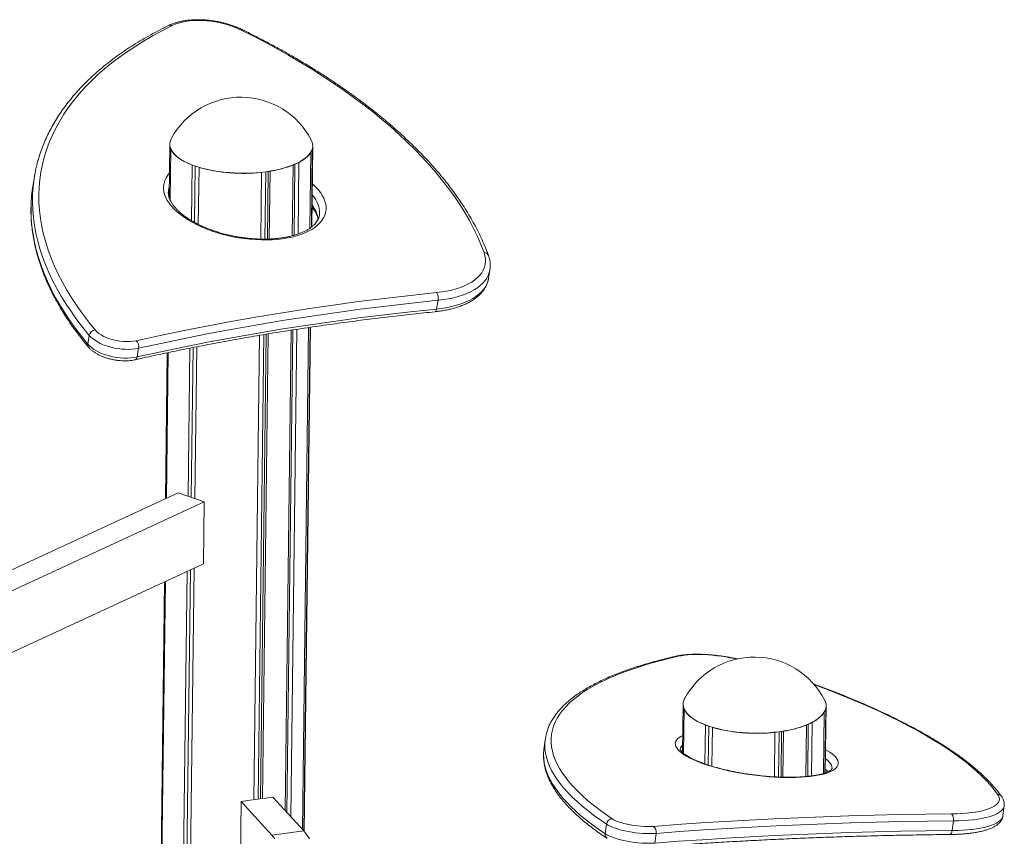
# Model space of a CAD drawing. Units: millimetres. Extents: x -8652 to 24807, y -7399 to 2909.
# Drawn here: x 12446 to 13321, y -4013 to -3287 of the extents above; entities that cross this region are included whole.
import ezdxf

# ---------------------------------------------------------------- set-up
doc = ezdxf.new("R2010")
doc.units = ezdxf.units.MM

msp = doc.modelspace()

# ---------------------------------------------------------------- linework, layer by layer
at = {"color": 7, "linetype": 'Continuous', "lineweight": 15}
for p, q in [((12579.44, -3397.87), (12578.86, -3445.29)), ((12578.89, -3445.4), (12579.47, -3398.65)), ((12579.45, -3397.78), (12579.44, -3397.87)), ((12579.44, -3397.87), (12579.47, -3398.65)), ((12579.62, -3447.26), (12580.18, -3401.81)), ((12705.2, -3471.64), (12706.05, -3402.06)), ((12705.55, -3471.38), (12706.44, -3399.43)), ((12706.44, -3399.43), (12706.44, -3399.34)), ((12703.85, -3472.63), (12704.68, -3405.16)), ((12598.62, -3465.8), (12599.22, -3416.41)), ((12601.47, -3467.43), (12602.08, -3417.45)), ((12604.74, -3469.14), (12605.36, -3418.5)), ((12688.22, -3479.26), (12688.99, -3416.41)), ((12689.86, -3478.83), (12690.63, -3415.72)), ((12693.34, -3477.73), (12694.12, -3414.04)), ((12459.16, -3426.37), (12457.86, -3434.11)), ((12660.24, -3482.18), (12660.96, -3422.91)), ((12663.9, -3482.2), (12664.63, -3422.47)), ((12666.17, -3482.18), (12666.9, -3422.15)), ((12667.74, -3482.11), (12668.47, -3421.9)), ((12712.38, -3461.24), (12712.4, -3461.13)), ((12862.63, -3517.29), (12863.93, -3509.56)), ((12817.82, -3536.59), (12816.52, -3544.32)), ((12697.3, -4006.9), (12702.77, -3560.8)), ((12698.62, -4008.36), (12704.11, -3560.6)), ((12698.96, -4008.77), (12704.46, -3560.55)), ((12507.82, -3567.75), (12506.52, -3575.48)), ((12654.12, -3980.4), (12659.19, -3567.72)), ((12657.79, -3979.87), (12662.85, -3567.1)), ((12660.07, -3979.57), (12665.13, -3566.73)), ((12661.64, -3979.39), (12666.7, -3566.46)), ((12681.95, -3990.17), (12687.19, -3563.17)), ((12683.56, -3991.93), (12688.83, -3562.91)), ((12686.99, -3995.66), (12692.3, -3562.37)), ((12598.48, -3711.61), (12600.11, -3578.54)), ((12601.75, -3712.73), (12603.41, -3577.89)), ((12551.73, -3579.17), (12550.43, -3586.9)), ((12577.17, -3583.2), (12575.58, -3712.92)), ((12575.61, -3712.91), (12577.2, -3583.19)), ((12576.36, -3712.56), (12577.95, -3583.03)), ((12595.61, -3710.64), (12597.23, -3579.1)), ((12586.93, -3707.68), (11852.12, -4047.51)), ((12609.95, -3715.52), (12586.93, -3707.68)), ((12609.95, -3715.52), (11851.9, -4066.1)), ((12609.27, -3770.63), (12609.95, -3715.52)), ((11851.22, -4121.21), (12609.27, -3770.63)), ((12585.32, -4550.19), (12594.8, -3777.32)), ((12588.19, -4550.42), (12597.69, -3775.99)), ((12591.47, -4550.68), (12600.99, -3774.46)), ((12574.68, -3786.63), (12565.33, -4548.6)), ((12565.36, -4548.6), (12574.71, -3786.61)), ((12566.11, -4548.66), (12575.46, -3786.27)), ((13035.67, -3895.4), (13035.14, -3938.33)), ((13035.17, -3938.36), (13035.69, -3896.18)), ((13035.67, -3895.31), (13035.67, -3895.4)), ((13035.67, -3895.4), (13035.69, -3896.18)), ((13035.92, -3939.01), (13036.4, -3899.34)), ((13161.58, -3956.52), (13162.28, -3899.58)), ((13161.93, -3956.39), (13162.66, -3896.96)), ((13162.66, -3896.96), (13162.66, -3896.87)), ((13160.24, -3956.96), (13160.9, -3902.69)), ((13055.02, -3948.56), (13055.45, -3913.94)), ((13057.88, -3949.53), (13058.31, -3914.97)), ((13061.16, -3950.56), (13061.59, -3916.03)), ((13120.36, -3960.19), (13120.85, -3920)), ((13122.63, -3960.27), (13123.13, -3919.68)), ((13124.2, -3960.33), (13124.7, -3919.43)), ((13144.65, -3959.75), (13145.22, -3913.94)), ((13146.29, -3959.58), (13146.86, -3913.25)), ((13149.76, -3959.16), (13150.35, -3911.57)), ((12913, -3927.02), (12911.89, -3935.62)), ((13116.7, -3960), (13117.19, -3920.44)), ((13161.94, -3956.07), (13162.23, -3956.28)), ((12642.73, -3981.9), (12653.02, -3980.52)), ((12654.12, -3980.37), (12661.61, -3979.36)), ((12662.68, -3979.22), (12670.9, -3978.11)), ((12698.39, -4008.1), (12670.9, -3978.11)), ((12642.73, -3981.9), (12642.05, -4037.01)), ((12670.22, -4011.88), (12642.73, -3981.9)), ((13319.85, -3994.41), (13320.95, -3985.81)), ((12967.42, -4002.03), (12966.31, -4010.63)), ((13275.77, -3999.09), (13274.67, -4007.7)), ((12670.22, -4011.88), (12698.39, -4008.1)), ((13011.66, -4010.24), (13010.56, -4018.84))]:
    msp.add_line(p, q, dxfattribs=at)
at = {"color": 7, "linetype": 'Continuous', "lineweight": 15, "flags": 128}
for points in [[(12642.16, -3296.22), (12638.85, -3294.71), (12635.36, -3293.33), (12631.72, -3292.09), (12627.95, -3290.99), (12624.09, -3290.06), (12620.17, -3289.29), (12616.21, -3288.7), (12612.26, -3288.28), (12608.33, -3288.04), (12604.46, -3287.98), (12600.69, -3288.1), (12597.03, -3288.41), (12593.53, -3288.89), (12590.21, -3289.55), (12587.09, -3290.38), (12584.2, -3291.37), (12581.56, -3292.52)], [(12581.56, -3292.52), (12573.01, -3296.84), (12564.73, -3301.3), (12556.75, -3305.91), (12549.07, -3310.66), (12541.68, -3315.54), (12534.6, -3320.56), (12527.83, -3325.71), (12521.38, -3330.98), (12515.25, -3336.38), (12509.44, -3341.89), (12503.95, -3347.52), (12498.8, -3353.27), (12493.99, -3359.12), (12489.51, -3365.07), (12485.37, -3371.13), (12481.58, -3377.28), (12478.14, -3383.52), (12475.04, -3389.85), (12472.29, -3396.26), (12469.9, -3402.75), (12467.87, -3409.31), (12466.18, -3415.94), (12464.86, -3422.64), (12463.9, -3429.4), (12463.29, -3436.21), (12463.04, -3443.08), (12463.15, -3449.99), (12463.62, -3456.94), (12464.45, -3463.93), (12465.64, -3470.95), (12467.19, -3478), (12469.09, -3485.07), (12471.35, -3492.16), (12473.96, -3499.27), (12476.93, -3506.38), (12480.24, -3513.49), (12483.9, -3520.6), (12487.91, -3527.71), (12492.26, -3534.8), (12496.95, -3541.88), (12501.97, -3548.94), (12507.33, -3555.97), (12513.02, -3562.97)], [(12858.65, -3494.26), (12855.9, -3487.15), (12852.81, -3480.03), (12849.38, -3472.91), (12845.62, -3465.79), (12841.52, -3458.68), (12837.1, -3451.58), (12832.34, -3444.5), (12827.27, -3437.44), (12821.87, -3430.4), (12816.15, -3423.4), (12810.13, -3416.43), (12803.79, -3409.5), (12797.14, -3402.61), (12790.2, -3395.77), (12782.95, -3388.98), (12775.41, -3382.25), (12767.59, -3375.57), (12759.48, -3368.97), (12751.1, -3362.43), (12742.44, -3355.96), (12733.51, -3349.58), (12724.33, -3343.27), (12714.89, -3337.05), (12705.19, -3330.92), (12695.26, -3324.88), (12685.09, -3318.94), (12674.69, -3313.1), (12664.06, -3307.36), (12653.21, -3301.73), (12642.16, -3296.22)], [(12580.87, -3392.63), (12580.39, -3393.6), (12579.75, -3395.45), (12579.46, -3397.32), (12579.53, -3399.2), (12579.95, -3401.08), (12580.73, -3402.94), (12581.85, -3404.77), (12583.31, -3406.57), (12585.11, -3408.33), (12587.23, -3410.03), (12589.66, -3411.67), (12592.39, -3413.23), (12595.41, -3414.71), (12598.69, -3416.1), (12602.21, -3417.4), (12605.97, -3418.59), (12609.93, -3419.66), (12614.07, -3420.62), (12618.38, -3421.46), (12622.82, -3422.16), (12627.38, -3422.74), (12632.03, -3423.18), (12636.73, -3423.48), (12641.47, -3423.64), (12646.22, -3423.66), (12650.95, -3423.55), (12655.63, -3423.29), (12660.25, -3422.89), (12664.76, -3422.36), (12669.16, -3421.7), (12673.41, -3420.9), (12677.48, -3419.98), (12681.37, -3418.94), (12685.04, -3417.79), (12688.47, -3416.53), (12691.65, -3415.17), (12694.56, -3413.71), (12697.18, -3412.17), (12699.5, -3410.56), (12701.49, -3408.88), (12703.17, -3407.14), (12704.5, -3405.35), (12705.49, -3403.52), (12706.13, -3401.67), (12706.42, -3399.8), (12706.35, -3397.92), (12705.93, -3396.05), (12705.16, -3394.19), (12705.14, -3394.15)], [(12579.44, -3397.87), (12579.53, -3399.29), (12579.95, -3401.17), (12580.73, -3403.03), (12581.85, -3404.86), (12583.31, -3406.66), (12585.11, -3408.42), (12587.23, -3410.12), (12589.66, -3411.76), (12592.39, -3413.32), (12595.41, -3414.8), (12598.68, -3416.2), (12602.21, -3417.49), (12605.97, -3418.68), (12609.93, -3419.75), (12614.07, -3420.71), (12618.38, -3421.55), (12622.82, -3422.25), (12627.38, -3422.83), (12632.02, -3423.27), (12636.73, -3423.57), (12641.47, -3423.73), (12646.22, -3423.76), (12650.95, -3423.64), (12655.63, -3423.38), (12660.24, -3422.98), (12664.76, -3422.45), (12669.16, -3421.79), (12673.41, -3420.99), (12677.48, -3420.07), (12681.37, -3419.03), (12685.04, -3417.88), (12688.47, -3416.62), (12691.65, -3415.26), (12694.56, -3413.8), (12697.18, -3412.27), (12699.49, -3410.65), (12701.49, -3408.97), (12703.17, -3407.23), (12704.5, -3405.44), (12705.49, -3403.62), (12706.13, -3401.76), (12706.42, -3399.89), (12706.44, -3399.43)], [(12580.18, -3401.81), (12581.18, -3403.85), (12582.61, -3405.85), (12584.44, -3407.81), (12586.67, -3409.7), (12589.28, -3411.52), (12592.26, -3413.25), (12595.58, -3414.88), (12599.22, -3416.41)], [(12706.05, -3402.06), (12706.4, -3400.14), (12706.44, -3399.43)], [(12457.86, -3434.11), (12457.42, -3436.93), (12456.64, -3443.5)], [(12816.49, -3529.77), (12821.15, -3529.2), (12825.63, -3528.44), (12829.92, -3527.51), (12833.99, -3526.4), (12837.82, -3525.12), (12841.4, -3523.68), (12844.71, -3522.08), (12847.72, -3520.33), (12850.43, -3518.45), (12852.82, -3516.44), (12854.88, -3514.3), (12856.6, -3512.06), (12857.98, -3509.71), (12859, -3507.29), (12859.66, -3504.78), (12859.95, -3502.21), (12859.88, -3499.6), (12859.45, -3496.94), (12858.65, -3494.26)], [(12549.61, -3572.48), (12570.73, -3567.85), (12592.07, -3563.41), (12613.62, -3559.16), (12635.39, -3555.11), (12657.36, -3551.25), (12679.53, -3547.59), (12701.9, -3544.12), (12724.46, -3540.86), (12747.2, -3537.79), (12770.13, -3534.92), (12793.22, -3532.24), (12816.49, -3529.77)], [(12817.82, -3536.59), (12794.62, -3539.05), (12771.59, -3541.71), (12748.73, -3544.58), (12726.06, -3547.64), (12703.57, -3550.9), (12681.26, -3554.35), (12659.16, -3558), (12637.25, -3561.85), (12615.55, -3565.89), (12594.06, -3570.12), (12572.78, -3574.55), (12551.73, -3579.17)], [(12550.43, -3586.9), (12571.49, -3582.28), (12592.76, -3577.85), (12614.25, -3573.62), (12635.95, -3569.58), (12657.86, -3565.73), (12679.96, -3562.08), (12702.27, -3558.63), (12724.76, -3555.37), (12747.44, -3552.31), (12770.29, -3549.45), (12793.32, -3546.78), (12816.52, -3544.32)], [(12551.73, -3579.17), (12548.99, -3579.68), (12546.07, -3580.01), (12543.03, -3580.16), (12539.88, -3580.13), (12536.67, -3579.92), (12533.44, -3579.54), (12530.22, -3578.97), (12527.06, -3578.24), (12523.98, -3577.35), (12521.04, -3576.31), (12518.25, -3575.14), (12515.66, -3573.84), (12513.3, -3572.43), (12511.18, -3570.94), (12509.35, -3569.37), (12507.82, -3567.75)], [(12513.02, -3562.97), (12514.5, -3564.51), (12516.3, -3565.99), (12518.4, -3567.38), (12520.76, -3568.67), (12523.35, -3569.83), (12526.13, -3570.85), (12529.05, -3571.71), (12532.07, -3572.39), (12535.14, -3572.89), (12538.21, -3573.2), (12541.24, -3573.32), (12544.18, -3573.23), (12546.99, -3572.95), (12549.61, -3572.48)], [(12506.52, -3575.48), (12508.05, -3577.1), (12509.89, -3578.67), (12512, -3580.17), (12514.36, -3581.57), (12516.95, -3582.87), (12519.74, -3584.04), (12522.68, -3585.08), (12525.76, -3585.97), (12528.92, -3586.7), (12532.14, -3587.27), (12535.37, -3587.66), (12538.58, -3587.87), (12541.73, -3587.89), (12544.78, -3587.74), (12547.69, -3587.41), (12550.43, -3586.9)], [(13031.24, -3852.86), (13022.86, -3854.82), (13014.76, -3856.88), (13006.96, -3859.03), (12999.45, -3861.27), (12992.25, -3863.6), (12985.37, -3866.01), (12978.79, -3868.51), (12972.54, -3871.09), (12966.61, -3873.76), (12961.01, -3876.5), (12955.73, -3879.32), (12950.8, -3882.22), (12946.2, -3885.19), (12941.94, -3888.24), (12938.03, -3891.35), (12934.46, -3894.53), (12931.25, -3897.78), (12928.38, -3901.08), (12925.87, -3904.46), (12923.71, -3907.88), (12921.91, -3911.37), (12920.47, -3914.91), (12919.39, -3918.5), (12918.67, -3922.14), (12918.31, -3925.83), (12918.31, -3929.56), (12918.66, -3933.33), (12919.38, -3937.14), (12920.46, -3940.99), (12921.9, -3944.87), (12923.7, -3948.79), (12925.85, -3952.73), (12928.36, -3956.7), (12931.22, -3960.69), (12934.43, -3964.7), (12937.99, -3968.72), (12941.9, -3972.77), (12946.16, -3976.82), (12950.75, -3980.89), (12955.69, -3984.96), (12960.95, -3989.03), (12966.55, -3993.11), (12972.48, -3997.18)], [(13037.1, -3890.16), (13036.62, -3891.13), (13035.97, -3892.98), (13035.69, -3894.85), (13035.76, -3896.73), (13036.18, -3898.6), (13036.95, -3900.46), (13038.07, -3902.3), (13039.54, -3904.1), (13041.34, -3905.86), (13043.46, -3907.56), (13045.89, -3909.2), (13048.62, -3910.76), (13051.63, -3912.24), (13054.91, -3913.63), (13058.44, -3914.93), (13062.19, -3916.11), (13066.15, -3917.19), (13070.3, -3918.15), (13074.61, -3918.98), (13079.05, -3919.69), (13083.61, -3920.27), (13088.25, -3920.71), (13092.96, -3921.01), (13097.7, -3921.17), (13102.44, -3921.19), (13107.17, -3921.07), (13111.86, -3920.82), (13116.47, -3920.42), (13120.99, -3919.89), (13125.38, -3919.22), (13129.63, -3918.43), (13133.71, -3917.51), (13137.59, -3916.47), (13141.26, -3915.32), (13144.7, -3914.06), (13147.88, -3912.7), (13150.79, -3911.24), (13153.41, -3909.7), (13155.72, -3908.09), (13157.72, -3906.41), (13159.39, -3904.67), (13160.73, -3902.88), (13161.72, -3901.05), (13162.36, -3899.2), (13162.65, -3897.33), (13162.58, -3895.45), (13162.16, -3893.58), (13161.38, -3891.72), (13161.36, -3891.68)], [(13035.67, -3895.4), (13035.75, -3896.82), (13036.18, -3898.7), (13036.95, -3900.56), (13038.07, -3902.39), (13039.54, -3904.19), (13041.33, -3905.95), (13043.46, -3907.65), (13045.89, -3909.29), (13048.62, -3910.85), (13051.63, -3912.33), (13054.91, -3913.72), (13058.44, -3915.02), (13062.19, -3916.21), (13066.15, -3917.28), (13070.3, -3918.24), (13074.6, -3919.08), (13079.05, -3919.78), (13083.61, -3920.36), (13088.25, -3920.8), (13092.95, -3921.1), (13097.69, -3921.26), (13102.44, -3921.28), (13107.17, -3921.17), (13111.86, -3920.91), (13116.47, -3920.51), (13120.99, -3919.98), (13125.38, -3919.32), (13129.63, -3918.52), (13133.71, -3917.6), (13137.59, -3916.56), (13141.26, -3915.41), (13144.7, -3914.15), (13147.88, -3912.79), (13150.79, -3911.33), (13153.4, -3909.8), (13155.72, -3908.18), (13157.72, -3906.5), (13159.39, -3904.76), (13160.73, -3902.97), (13161.72, -3901.15), (13162.36, -3899.29), (13162.64, -3897.42), (13162.66, -3896.96)], [(13036.4, -3899.34), (13037.41, -3901.38), (13038.83, -3903.38), (13040.66, -3905.34), (13042.9, -3907.23), (13045.51, -3909.05), (13048.49, -3910.78), (13051.81, -3912.41), (13055.45, -3913.94)], [(13162.28, -3899.58), (13162.63, -3897.67), (13162.66, -3896.96)], [(12912.75, -3929.71), (12912.9, -3927.88), (12913.45, -3924.29)], [(12911.89, -3935.62), (12911.79, -3936.48), (12911.65, -3938.32)], [(13274.25, -3992.85), (13278.88, -3992.74), (13283.33, -3992.53), (13287.57, -3992.22), (13291.6, -3991.8), (13295.38, -3991.28), (13298.9, -3990.65), (13302.14, -3989.93), (13305.08, -3989.12), (13307.72, -3988.21), (13310.04, -3987.22), (13312.02, -3986.15), (13313.66, -3985.01), (13314.95, -3983.79), (13315.88, -3982.51), (13316.45, -3981.18), (13316.65, -3979.79), (13316.49, -3978.36), (13315.96, -3976.89), (13315.07, -3975.4)], [(12972.48, -3997.18), (12974.01, -3998.09), (12975.87, -3998.98), (12978.01, -3999.83), (12980.42, -4000.64), (12983.04, -4001.39), (12985.85, -4002.07), (12988.8, -4002.67), (12991.84, -4003.19), (12994.92, -4003.6), (12998, -4003.91), (13001.03, -4004.11), (13003.96, -4004.19), (13006.75, -4004.17), (13009.35, -4004.03)], [(13009.35, -4004.03), (13030.27, -4002.46), (13051.41, -4001.01), (13072.77, -3999.67), (13094.36, -3998.45), (13116.15, -3997.34), (13138.16, -3996.35), (13160.36, -3995.47), (13182.77, -3994.72), (13205.36, -3994.07), (13228.14, -3993.55), (13251.11, -3993.14), (13274.25, -3992.85)], [(13011.66, -4010.24), (13008.94, -4010.39), (13006.04, -4010.44), (13003.01, -4010.39), (12999.86, -4010.23), (12996.65, -4009.97), (12993.41, -4009.61), (12990.18, -4009.16), (12987, -4008.62), (12983.9, -4007.99), (12980.92, -4007.29), (12978.09, -4006.52), (12975.46, -4005.7), (12973.05, -4004.83), (12970.89, -4003.92), (12969, -4002.98), (12967.42, -4002.03)], [(13275.77, -3999.09), (13252.7, -3999.38), (13229.8, -3999.79), (13207.09, -4000.31), (13184.56, -4000.96), (13162.22, -4001.71), (13140.08, -4002.58), (13118.15, -4003.57), (13096.41, -4004.68), (13074.9, -4005.9), (13053.59, -4007.23), (13032.51, -4008.68), (13011.66, -4010.24)], [(12672.86, -4015.15), (12670.22, -4011.88)], [(12703.65, -4014.95), (12701.03, -4011.36), (12698.39, -4008.1)], [(12966.31, -4010.63), (12967.9, -4011.58), (12969.79, -4012.52), (12971.95, -4013.43), (12974.36, -4014.3), (12976.99, -4015.13), (12979.81, -4015.9), (12982.79, -4016.6), (12985.89, -4017.22), (12989.08, -4017.76), (12992.31, -4018.22), (12995.55, -4018.57), (12998.76, -4018.84), (13001.9, -4018.99), (13004.94, -4019.05), (13007.84, -4019), (13010.56, -4018.84)], [(13010.56, -4018.84), (13031.41, -4017.28), (13052.49, -4015.83), (13073.79, -4014.5), (13095.31, -4013.28), (13117.04, -4012.18), (13138.98, -4011.19), (13161.12, -4010.32), (13183.46, -4009.56), (13205.99, -4008.92), (13228.7, -4008.4), (13251.6, -4007.99), (13274.67, -4007.7)]]:
    msp.add_lwpolyline(points, dxfattribs=at)
at = {"color": 8, "linetype": 'Continuous', "lineweight": 15, "flags": 128}
for points in [[(12599.24, -3467.22), (12595.51, -3465.05), (12592.04, -3462.78), (12588.82, -3460.42), (12585.89, -3457.99), (12583.25, -3455.5), (12580.91, -3452.97), (12578.89, -3450.4), (12577.2, -3447.8), (12575.85, -3445.19), (12574.83, -3442.59), (12574.17, -3440), (12573.85, -3437.44), (12573.88, -3434.91), (12574.27, -3432.44), (12575.01, -3430.03), (12576.09, -3427.7), (12577.52, -3425.45), (12579.13, -3423.47)], [(12507.82, -3567.75), (12502.21, -3560.85), (12496.91, -3553.91), (12491.93, -3546.95), (12487.28, -3539.97), (12482.96, -3532.97), (12478.96, -3525.97), (12475.3, -3518.95), (12471.97, -3511.93), (12468.98, -3504.92), (12466.33, -3497.91), (12464.02, -3490.91), (12462.05, -3483.93), (12460.42, -3476.97), (12459.14, -3470.03), (12458.21, -3463.13), (12457.62, -3456.26), (12457.37, -3449.42), (12457.48, -3442.63), (12457.93, -3435.89), (12457.94, -3435.76)], [(12578.98, -3435.87), (12578.76, -3436.54), (12578.29, -3438.53)], [(12706.02, -3432.97), (12706.23, -3433.15), (12708.87, -3435.63), (12711.2, -3438.17), (12713.22, -3440.74), (12714.91, -3443.34), (12716.27, -3445.94), (12717.28, -3448.55), (12717.95, -3451.14), (12718.27, -3453.7), (12718.23, -3456.23), (12717.84, -3458.7), (12717.11, -3461.11), (12716.02, -3463.44), (12714.6, -3465.68), (12712.84, -3467.83), (12710.76, -3469.87), (12708.36, -3471.79), (12705.66, -3473.58), (12702.66, -3475.24), (12699.4, -3476.75), (12695.87, -3478.11), (12692.1, -3479.31), (12688.1, -3480.35), (12683.9, -3481.21), (12679.52, -3481.91), (12674.97, -3482.42), (12670.28, -3482.76), (12665.48, -3482.92), (12660.58, -3482.89), (12655.61, -3482.68), (12650.59, -3482.29), (12645.55, -3481.72), (12640.51, -3480.98), (12635.5, -3480.06), (12630.54, -3478.98), (12625.66, -3477.73), (12620.87, -3476.33), (12616.21, -3474.78), (12611.7, -3473.08), (12607.35, -3471.25), (12603.19, -3469.29), (12599.24, -3467.22)], [(12456.64, -3443.5), (12456.63, -3443.62), (12456.18, -3450.36), (12456.07, -3457.16), (12456.32, -3463.99), (12456.91, -3470.86), (12457.84, -3477.77), (12459.12, -3484.7), (12460.75, -3491.66), (12462.72, -3498.64), (12465.03, -3505.64), (12467.68, -3512.65), (12470.67, -3519.67), (12474, -3526.68), (12477.66, -3533.7), (12481.66, -3540.71), (12485.98, -3547.7), (12490.63, -3554.68), (12495.61, -3561.64), (12500.91, -3568.58), (12506.52, -3575.48)], [(12578.09, -3442.53), (12578.34, -3441.99), (12578.92, -3440.85)], [(12712.4, -3461.13), (12712.58, -3459.63), (12712.58, -3457.2), (12712.24, -3454.72), (12711.54, -3452.22), (12710.5, -3449.71), (12709.12, -3447.2), (12707.41, -3444.7), (12705.9, -3442.83)], [(12816.52, -3544.32), (12821.24, -3543.74), (12825.8, -3542.99), (12830.17, -3542.06), (12834.34, -3540.97), (12838.28, -3539.71), (12841.98, -3538.3), (12845.42, -3536.73), (12848.58, -3535.01), (12851.46, -3533.16), (12854.04, -3531.18), (12856.31, -3529.08), (12858.25, -3526.87), (12859.86, -3524.56), (12861.14, -3522.15), (12862.07, -3519.67), (12862.63, -3517.29)], [(12863.93, -3509.56), (12863.37, -3511.94), (12862.44, -3514.42), (12861.16, -3516.83), (12859.55, -3519.14), (12857.6, -3521.35), (12855.34, -3523.45), (12852.76, -3525.43), (12849.88, -3527.28), (12846.71, -3528.99), (12843.27, -3530.56), (12839.58, -3531.98), (12835.64, -3533.24), (12831.47, -3534.33), (12827.1, -3535.26), (12822.54, -3536.01), (12817.82, -3536.59)], [(12814.98, -3546.77), (12815.01, -3546.77), (12815.41, -3546.62), (12815.77, -3546.28), (12816.09, -3545.77), (12816.34, -3545.11), (12816.52, -3544.32)], [(13083.31, -3855.34), (13081.3, -3854.89), (13077.5, -3854.13), (13073.61, -3853.44), (13069.67, -3852.85), (13065.7, -3852.34), (13061.73, -3851.94), (13057.8, -3851.63), (13053.94, -3851.42), (13050.18, -3851.32), (13046.54, -3851.32), (13043.06, -3851.42), (13039.77, -3851.63), (13036.68, -3851.94), (13033.83, -3852.35), (13031.24, -3852.86)], [(13315.07, -3975.4), (13312.07, -3971.4), (13308.73, -3967.37), (13305.05, -3963.34), (13301.04, -3959.29), (13296.7, -3955.22), (13292.02, -3951.15), (13287.03, -3947.08), (13281.71, -3943), (13276.07, -3938.92), (13270.11, -3934.84), (13263.84, -3930.77), (13257.27, -3926.7), (13250.39, -3922.64), (13243.21, -3918.6), (13235.73, -3914.57), (13227.97, -3910.56), (13219.92, -3906.57), (13211.59, -3902.6), (13202.99, -3898.65), (13194.11, -3894.74), (13184.97, -3890.85), (13175.58, -3887), (13165.93, -3883.18), (13156.03, -3879.4), (13152.02, -3877.9)], [(13055.13, -3948.9), (13051.33, -3947.54), (13047.78, -3946.15), (13044.49, -3944.72), (13041.47, -3943.26), (13038.75, -3941.78), (13036.33, -3940.3), (13034.22, -3938.8), (13032.44, -3937.31), (13030.99, -3935.83), (13029.89, -3934.36), (13029.13, -3932.92), (13028.72, -3931.51), (13028.67, -3930.13), (13028.97, -3928.8), (13029.62, -3927.52), (13030.61, -3926.3), (13031.95, -3925.14), (13033.63, -3924.05), (13035.33, -3923.18)], [(12967.42, -4002.03), (12961.57, -3998.01), (12956.03, -3993.99), (12950.81, -3989.97), (12945.92, -3985.95), (12941.35, -3981.94), (12937.12, -3977.94), (12933.21, -3973.95), (12929.64, -3969.97), (12926.4, -3966.01), (12923.5, -3962.07), (12920.94, -3958.15), (12918.73, -3954.26), (12916.86, -3950.39), (12915.33, -3946.55), (12914.15, -3942.74), (12913.32, -3938.97), (12912.83, -3935.23), (12912.69, -3931.54), (12912.75, -3929.71)], [(13162.18, -3935.94), (13163.45, -3936.65), (13165.87, -3938.13), (13167.97, -3939.63), (13169.76, -3941.12), (13171.2, -3942.6), (13172.31, -3944.07), (13173.06, -3945.51), (13173.47, -3946.92), (13173.53, -3948.3), (13173.23, -3949.63), (13172.58, -3950.91), (13171.58, -3952.13), (13170.24, -3953.29), (13168.56, -3954.38), (13166.55, -3955.4), (13164.23, -3956.33), (13161.6, -3957.19), (13158.67, -3957.96), (13155.46, -3958.63), (13151.99, -3959.21), (13148.26, -3959.7), (13144.31, -3960.08), (13140.15, -3960.36), (13135.8, -3960.54), (13131.28, -3960.62), (13126.61, -3960.59), (13121.82, -3960.46), (13116.93, -3960.22), (13111.95, -3959.88), (13106.93, -3959.44), (13101.88, -3958.9), (13096.82, -3958.27), (13091.79, -3957.54), (13086.8, -3956.73), (13081.88, -3955.82), (13077.05, -3954.84), (13072.35, -3953.78), (13067.78, -3952.65), (13063.37, -3951.46), (13059.15, -3950.21), (13055.13, -3948.9)], [(12911.65, -3938.32), (12911.59, -3940.14), (12911.73, -3943.84), (12912.21, -3947.57), (12913.05, -3951.35), (12914.23, -3955.15), (12915.75, -3958.99), (12917.63, -3962.86), (12919.84, -3966.76), (12922.4, -3970.68), (12925.3, -3974.62), (12928.53, -3978.58), (12932.11, -3982.55), (12936.01, -3986.54), (12940.25, -3990.54), (12944.82, -3994.55), (12949.71, -3998.57), (12954.93, -4002.59), (12960.46, -4006.61), (12966.31, -4010.63)], [(13167.93, -3952.64), (13167.96, -3952.37), (13167.88, -3951.04), (13167.44, -3949.68), (13166.66, -3948.28), (13165.53, -3946.87), (13164.07, -3945.44), (13162.27, -3944), (13162.09, -3943.86)], [(13161.97, -3953.21), (13162.97, -3954.04), (13164.38, -3955.42)], [(13320.95, -3985.82), (13320.86, -3986.35), (13320.36, -3987.72), (13319.52, -3989.03), (13318.33, -3990.28), (13316.81, -3991.47), (13314.94, -3992.59), (13312.76, -3993.63), (13310.25, -3994.59), (13307.45, -3995.47), (13304.35, -3996.26), (13300.97, -3996.96), (13297.33, -3997.57), (13293.44, -3998.07), (13289.32, -3998.48), (13284.99, -3998.79), (13280.47, -3998.99), (13275.77, -3999.09)], [(13274.67, -4007.7), (13279.36, -4007.6), (13283.89, -4007.39), (13288.22, -4007.09), (13292.34, -4006.68), (13296.22, -4006.17), (13299.87, -4005.57), (13303.24, -4004.87), (13306.34, -4004.08), (13309.15, -4003.2), (13311.65, -4002.24), (13313.84, -4001.19), (13315.7, -4000.08), (13317.23, -3998.89), (13318.42, -3997.64), (13319.26, -3996.32), (13319.75, -3994.96), (13319.85, -3994.41)], [(13272.58, -4011.23), (13272.78, -4011.21), (13273.21, -4011.02), (13273.61, -4010.65), (13273.97, -4010.1), (13274.27, -4009.41), (13274.51, -4008.6), (13274.67, -4007.7)]]:
    msp.add_lwpolyline(points, dxfattribs=at)
at = {"color": 8, "linetype": 'Continuous', "lineweight": 15}
for centre, radius, start, end in [((12579.91, -3295.25), 3.18, 58.81661, 113.42868), ((12643.08, -3297.51), 1.59, 69.65135, 125.44748), ((12686.76, -3467.74), 24.68, 6.66289, 39.57232), ((12858.75, -3498.47), 4.21, 22.59112, 91.26573), ((12509.75, -3576.15), 3.3, 168.24085, 218.46449), ((12547.72, -3586.85), 2.71, 290.90793, 359.06787), ((13030.21, -3855.85), 3.16, 71.00372, 102.41786), ((13039.09, -3936.35), 6.14, 129.03255, 170.49444), ((13314.84, -3979.94), 4.55, 35.72321, 87.15537), ((12970.41, -4011.35), 4.16, 170.09404, 234.4029)]:
    msp.add_arc(centre, radius, start, end, dxfattribs=at)
at = {"color": 7, "linetype": 'Continuous', "lineweight": 15}
for centre, radius, start, end in [((12642.6, -3426.49), 70.4, 27.33996, 151.25451), ((12682.77, -3389.83), 26.73, 295.12199, 325.02921), ((12586.98, -3447.84), 129.61, 165.871, 174.65315), ((12644.58, -3276.83), 147, 254.52725, 276.40039), ((12653.93, -3326.46), 96.55, 278.66183, 291.29046), ((12808.4, -3534.89), 9.57, 349.76431, 32.28811), ((12513.81, -3569.05), 6.13, 97.42946, 167.80261), ((12544.09, -3577.91), 7.74, 350.65478, 44.51917), ((13098.82, -3924.02), 70.4, 27.33996, 151.25451), ((13139, -3887.37), 26.73, 295.12027, 325.03094), ((13100.8, -3774.36), 147, 254.52736, 276.40026), ((13110.16, -3824), 96.53, 278.6611, 291.29119), ((12972.87, -4002.65), 5.49, 94.01949, 173.41562), ((13268.65, -3997.52), 7.29, 347.54995, 39.86376), ((13005.55, -4008.98), 6.24, 348.3254, 52.45064)]:
    msp.add_arc(centre, radius, start, end, dxfattribs=at)
for points, knots in [([(12643.64, -3296.02), (12643.06, -3295.75), (12641.4, -3294.95), (12638.52, -3293.72), (12634.96, -3292.4), (12631.29, -3291.21), (12627.53, -3290.17), (12623.69, -3289.28), (12619.81, -3288.55), (12615.9, -3287.98), (12611.99, -3287.57), (12608.09, -3287.32), (12604.25, -3287.24), (12600.46, -3287.34), (12596.76, -3287.6), (12593.17, -3288.04), (12589.71, -3288.65), (12586.39, -3289.43), (12583.25, -3290.4), (12580.67, -3291.37), (12579.2, -3292.06), (12578.65, -3292.32)], [0, 0, 0, 0, 0.029141, 0.084338, 0.139395, 0.194326, 0.249162, 0.303933, 0.358668, 0.413394, 0.468137, 0.522919, 0.577772, 0.632725, 0.687811, 0.743065, 0.798521, 0.854208, 0.910149, 0.966338, 1, 1, 1, 1]), ([(12578.65, -3292.32), (12577.21, -3293.03), (12573.05, -3295.08), (12566.34, -3298.58), (12558.62, -3302.86), (12551.15, -3307.27), (12543.93, -3311.8), (12536.98, -3316.46), (12530.29, -3321.23), (12523.88, -3326.13), (12517.74, -3331.14), (12511.88, -3336.26), (12506.3, -3341.49), (12501.01, -3346.82), (12496.01, -3352.26), (12491.3, -3357.8), (12486.89, -3363.42), (12482.78, -3369.14), (12478.96, -3374.95), (12475.46, -3380.84), (12472.25, -3386.8), (12469.36, -3392.84), (12466.77, -3398.95), (12464.5, -3405.13), (12462.69, -3410.78), (12461.77, -3414.4), (12461.39, -3415.91)], [0, 0, 0, 0, 0.022757, 0.066005, 0.109253, 0.152498, 0.195738, 0.23897, 0.282192, 0.3254, 0.368592, 0.411761, 0.454905, 0.49802, 0.5411, 0.584141, 0.627139, 0.670091, 0.712993, 0.755843, 0.798641, 0.841388, 0.884086, 0.926739, 0.969352, 1, 1, 1, 1]), ([(12862.63, -3496.85), (12862.18, -3495.63), (12860.88, -3492.12), (12858.49, -3486.32), (12855.38, -3479.44), (12851.95, -3472.56), (12848.22, -3465.68), (12844.18, -3458.82), (12839.85, -3451.97), (12835.22, -3445.14), (12830.3, -3438.33), (12825.09, -3431.55), (12819.58, -3424.8), (12813.8, -3418.09), (12807.73, -3411.41), (12801.39, -3404.77), (12794.78, -3398.18), (12787.89, -3391.65), (12780.75, -3385.16), (12773.34, -3378.73), (12765.67, -3372.36), (12757.76, -3366.06), (12749.59, -3359.82), (12741.19, -3353.66), (12732.54, -3347.57), (12723.67, -3341.56), (12714.57, -3335.62), (12705.24, -3329.77), (12695.7, -3324.01), (12685.95, -3318.34), (12675.99, -3312.77), (12665.83, -3307.28), (12655.65, -3302), (12648.21, -3298.27), (12644.24, -3296.32), (12643.64, -3296.02)], [0, 0, 0, 0, 0.016681, 0.048134, 0.079607, 0.111109, 0.142636, 0.174186, 0.205755, 0.237341, 0.268941, 0.300553, 0.332173, 0.3638, 0.395433, 0.427068, 0.458706, 0.490345, 0.521984, 0.553621, 0.585257, 0.61689, 0.648521, 0.680149, 0.711774, 0.743396, 0.775014, 0.806629, 0.838241, 0.869849, 0.901454, 0.933056, 0.964655, 0.994586, 1, 1, 1, 1]), ([(12600.93, -3467.14), (12600.34, -3466.81), (12598.62, -3465.84), (12595.93, -3464.18), (12592.96, -3462.15), (12590.25, -3460.08), (12587.8, -3457.97), (12585.61, -3455.85), (12583.7, -3453.73), (12582.08, -3451.62), (12580.73, -3449.54), (12579.67, -3447.49), (12578.87, -3445.49), (12578.34, -3443.52), (12578.09, -3441.6), (12578.07, -3439.94), (12578.25, -3438.94), (12578.32, -3438.55)], [0, 0, 0, 0, 0.036872, 0.106774, 0.176509, 0.246052, 0.315407, 0.384597, 0.453672, 0.522719, 0.591856, 0.661317, 0.731465, 0.802827, 0.876096, 0.952026, 1, 1, 1, 1]), ([(12456.62, -3443.77), (12456.59, -3444.06), (12456.31, -3446.49), (12456.08, -3451.12), (12455.96, -3457.66), (12456.19, -3464.24), (12456.71, -3470.85), (12457.56, -3477.5), (12458.71, -3484.17), (12460.18, -3490.87), (12461.96, -3497.59), (12464.05, -3504.33), (12466.45, -3511.07), (12469.16, -3517.83), (12472.18, -3524.58), (12475.5, -3531.34), (12479.13, -3538.09), (12483.06, -3544.83), (12487.29, -3551.56), (12491.82, -3558.27), (12496.64, -3564.96), (12501.73, -3571.61), (12505.36, -3576.01), (12507.17, -3578.21)], [0, 0, 0, 0, 0.006478, 0.055758, 0.105054, 0.154377, 0.203738, 0.253144, 0.302602, 0.352116, 0.401689, 0.451322, 0.501013, 0.55076, 0.600559, 0.650407, 0.700299, 0.750228, 0.800191, 0.850183, 0.900198, 0.950232, 1, 1, 1, 1]), ([(12578.26, -3442.58), (12578.38, -3442.3), (12578.56, -3441.9), (12578.83, -3441.51), (12578.91, -3441.4)], [0, 0, 0, 0, 0.7195789, 1, 1, 1, 1]), ([(12705.77, -3453.92), (12705.84, -3454), (12706.53, -3454.78), (12707.57, -3456.26), (12708.88, -3458.34), (12709.89, -3460.38), (12710.62, -3462.37), (12711.02, -3463.87), (12711.1, -3464.68), (12711.12, -3464.88)], [0, 0, 0, 0, 0.020271, 0.20204, 0.384148, 0.567272, 0.752446, 0.941147, 1, 1, 1, 1]), ([(12712.35, -3461.21), (12712.28, -3461.58), (12712.12, -3462.61), (12711.51, -3464.23), (12710.54, -3466.08), (12709.26, -3467.86), (12707.71, -3469.55), (12705.89, -3471.17), (12703.81, -3472.7), (12701.47, -3474.15), (12698.87, -3475.51), (12696.01, -3476.77), (12692.92, -3477.92), (12689.6, -3478.94), (12686.07, -3479.84), (12682.34, -3480.61), (12678.43, -3481.23), (12674.36, -3481.71), (12670.15, -3482.04), (12665.82, -3482.22), (12661.39, -3482.24), (12656.88, -3482.1), (12652.32, -3481.81), (12647.72, -3481.36), (12643.11, -3480.76), (12638.51, -3480.01), (12633.94, -3479.11), (12629.43, -3478.06), (12624.99, -3476.88), (12620.65, -3475.57), (12616.43, -3474.13), (12612.35, -3472.57), (12608.43, -3470.91), (12604.76, -3469.17), (12602.3, -3467.9), (12601.08, -3467.22), (12600.93, -3467.14)], [0, 0, 0, 0, 0.019758, 0.054495, 0.088342, 0.120841, 0.152207, 0.182814, 0.212972, 0.24289, 0.272706, 0.302502, 0.332316, 0.36218, 0.392111, 0.422114, 0.452188, 0.48233, 0.512531, 0.542786, 0.573087, 0.603425, 0.633793, 0.664183, 0.69459, 0.725005, 0.755422, 0.785833, 0.816229, 0.846605, 0.876952, 0.907264, 0.937533, 0.967749, 0.99629, 1, 1, 1, 1]), ([(12863.9, -3509.55), (12864, -3508.91), (12864.25, -3507.39), (12864.28, -3504.93), (12864.04, -3502.19), (12863.51, -3499.49), (12862.92, -3497.72), (12862.63, -3496.85)], [0, 0, 0, 0, 0.152553, 0.365159, 0.578328, 0.793332, 1, 1, 1, 1]), ([(12814.98, -3546.77), (12815.77, -3546.69), (12818.09, -3546.44), (12821.83, -3545.9), (12826.13, -3545.1), (12830.27, -3544.13), (12834.24, -3542.99), (12838.02, -3541.7), (12841.59, -3540.24), (12844.94, -3538.62), (12848.06, -3536.84), (12850.92, -3534.9), (12853.51, -3532.82), (12855.8, -3530.61), (12857.79, -3528.27), (12859.47, -3525.83), (12860.82, -3523.3), (12861.82, -3520.71), (12862.42, -3518.68), (12862.57, -3517.52), (12862.6, -3517.25)], [0, 0, 0, 0, 0.0316348, 0.0917493, 0.1519661, 0.2123055, 0.2727757, 0.333378, 0.3941012, 0.4549138, 0.5157403, 0.576449, 0.6368697, 0.6967914, 0.7559899, 0.8142848, 0.8715961, 0.9279796, 0.9836292, 1, 1, 1, 1]), ([(12548.69, -3589.39), (12551.97, -3588.65), (12561.47, -3586.53), (12577.33, -3583.13), (12596.33, -3579.24), (12615.5, -3575.51), (12634.85, -3571.92), (12654.35, -3568.49), (12674.02, -3565.21), (12693.84, -3562.09), (12713.82, -3559.13), (12733.94, -3556.32), (12754.21, -3553.67), (12774.62, -3551.17), (12794.87, -3548.86), (12808.37, -3547.46), (12814.98, -3546.77)], [0, 0, 0, 0, 0.039033, 0.113193, 0.187354, 0.261517, 0.335681, 0.409847, 0.484014, 0.558182, 0.632352, 0.706524, 0.780696, 0.85487, 0.929046, 1, 1, 1, 1]), ([(12507.17, -3578.21), (12507.45, -3578.53), (12508.26, -3579.46), (12509.79, -3580.88), (12511.83, -3582.46), (12514.1, -3583.91), (12516.57, -3585.24), (12519.2, -3586.42), (12521.96, -3587.46), (12524.83, -3588.35), (12527.78, -3589.09), (12530.78, -3589.66), (12533.81, -3590.07), (12536.83, -3590.31), (12539.81, -3590.37), (12542.74, -3590.27), (12545.54, -3589.98), (12547.5, -3589.65), (12548.51, -3589.42), (12548.69, -3589.39)], [0, 0, 0, 0, 0.0352853, 0.0992191, 0.1637254, 0.2284566, 0.2928801, 0.3568842, 0.4204895, 0.4837815, 0.5468565, 0.6098138, 0.6727565, 0.7357614, 0.7989214, 0.8623432, 0.926144, 0.9871839, 1, 1, 1, 1]), ([(13029.53, -3852.76), (13028.13, -3853.08), (13024.05, -3854.01), (13017.48, -3855.61), (13009.91, -3857.6), (13002.6, -3859.67), (12995.54, -3861.82), (12988.74, -3864.05), (12982.21, -3866.37), (12975.94, -3868.77), (12969.94, -3871.25), (12964.22, -3873.82), (12958.77, -3876.46), (12953.61, -3879.18), (12948.73, -3881.99), (12944.14, -3884.88), (12939.84, -3887.85), (12935.85, -3890.89), (12932.15, -3894.02), (12928.77, -3897.22), (12925.7, -3900.49), (12922.95, -3903.83), (12920.52, -3907.23), (12918.42, -3910.69), (12916.64, -3914.19), (12915.2, -3917.74), (12914.15, -3921), (12913.71, -3923.09), (12913.53, -3923.97)], [0, 0, 0, 0, 0.020865, 0.060679, 0.100509, 0.140363, 0.180242, 0.220147, 0.26008, 0.300044, 0.340037, 0.380061, 0.420115, 0.460195, 0.500295, 0.540407, 0.580508, 0.620576, 0.660577, 0.70047, 0.740206, 0.779726, 0.818976, 0.857909, 0.896498, 0.934741, 0.972672, 1, 1, 1, 1]), ([(13084.1, -3855.31), (13084.09, -3855.31), (13082.91, -3855.02), (13080.44, -3854.51), (13076.72, -3853.78), (13072.93, -3853.13), (13069.09, -3852.57), (13065.24, -3852.09), (13061.39, -3851.71), (13057.57, -3851.41), (13053.81, -3851.2), (13050.12, -3851.09), (13046.53, -3851.07), (13043.06, -3851.16), (13039.73, -3851.34), (13036.54, -3851.62), (13033.52, -3852), (13031.21, -3852.4), (13029.93, -3852.67), (13029.53, -3852.76)], [0, 0, 0, 0, 0.000453, 0.064908, 0.129222, 0.19343, 0.257581, 0.321706, 0.385836, 0.449995, 0.514219, 0.578547, 0.643022, 0.707702, 0.772658, 0.837984, 0.903812, 0.970319, 1, 1, 1, 1]), ([(13318.53, -3977.29), (13318.03, -3976.58), (13316.56, -3974.55), (13313.88, -3971.17), (13310.42, -3967.16), (13306.64, -3963.15), (13302.56, -3959.14), (13298.18, -3955.13), (13293.51, -3951.13), (13288.54, -3947.13), (13283.28, -3943.14), (13277.75, -3939.17), (13271.93, -3935.2), (13265.83, -3931.25), (13259.47, -3927.31), (13252.83, -3923.39), (13245.92, -3919.48), (13238.76, -3915.59), (13231.33, -3911.73), (13223.66, -3907.88), (13215.73, -3904.06), (13207.56, -3900.27), (13199.14, -3896.5), (13190.49, -3892.77), (13181.61, -3889.06), (13172.51, -3885.39), (13163.16, -3881.75), (13156.11, -3879.07), (13152.11, -3877.61), (13151.36, -3877.34)], [0, 0, 0, 0, 0.020377, 0.059236, 0.098154, 0.137131, 0.17614, 0.215158, 0.254167, 0.293159, 0.332129, 0.371072, 0.409988, 0.448877, 0.487739, 0.526576, 0.565389, 0.604179, 0.642949, 0.681699, 0.720431, 0.759147, 0.797847, 0.836533, 0.875207, 0.913869, 0.95252, 0.991161, 1, 1, 1, 1]), ([(13056.13, -3948.94), (13055.51, -3948.73), (13053.73, -3948.12), (13050.96, -3947.08), (13047.89, -3945.83), (13045.08, -3944.57), (13042.55, -3943.31), (13040.31, -3942.07), (13038.36, -3940.86), (13036.73, -3939.7), (13035.41, -3938.62), (13034.41, -3937.64), (13033.7, -3936.8), (13033.28, -3936.12), (13033.08, -3935.66), (13033.03, -3935.4), (13033.03, -3935.38), (13033.04, -3935.35), (13033.04, -3935.35)], [0, 0, 0, 0, 0.038092, 0.109725, 0.181073, 0.252022, 0.322469, 0.392298, 0.461365, 0.529517, 0.596602, 0.662517, 0.727316, 0.791408, 0.855639, 0.921934, 0.99581, 1, 1, 1, 1]), ([(12911.65, -3938.65), (12911.61, -3939.4), (12911.49, -3941.37), (12911.64, -3944.6), (12912.09, -3948.34), (12912.85, -3952.11), (12913.94, -3955.91), (12915.34, -3959.74), (12917.06, -3963.6), (12919.1, -3967.49), (12921.46, -3971.39), (12924.15, -3975.31), (12927.15, -3979.25), (12930.46, -3983.19), (12934.09, -3987.13), (12938.02, -3991.07), (12942.25, -3995.01), (12946.77, -3998.95), (12951.59, -4002.88), (12956.7, -4006.8), (12962.13, -4010.75), (12966.02, -4013.38), (12967.99, -4014.72)], [0, 0, 0, 0, 0.029585, 0.078235, 0.127061, 0.176182, 0.225687, 0.275623, 0.325998, 0.376786, 0.427933, 0.479373, 0.531033, 0.582851, 0.634769, 0.686743, 0.738739, 0.790729, 0.842696, 0.894634, 0.946534, 1, 1, 1, 1]), ([(13167.93, -3952.64), (13167.93, -3952.66), (13167.93, -3952.69), (13167.79, -3952.96), (13167.45, -3953.37), (13166.84, -3953.93), (13165.92, -3954.57), (13164.7, -3955.26), (13163.17, -3955.95), (13161.33, -3956.64), (13159.2, -3957.3), (13156.76, -3957.92), (13154.05, -3958.49), (13151.06, -3959), (13147.82, -3959.44), (13144.35, -3959.8), (13140.67, -3960.08), (13136.79, -3960.28), (13132.74, -3960.39), (13128.54, -3960.41), (13124.2, -3960.34), (13119.75, -3960.18), (13115.21, -3959.94), (13110.6, -3959.6), (13105.94, -3959.17), (13101.26, -3958.66), (13096.58, -3958.07), (13091.92, -3957.39), (13087.3, -3956.64), (13082.74, -3955.81), (13078.26, -3954.91), (13073.9, -3953.95), (13069.66, -3952.93), (13065.56, -3951.85), (13061.64, -3950.72), (13058.51, -3949.75), (13056.72, -3949.14), (13056.13, -3948.94)], [0, 0, 0, 0, 0.035006, 0.061889, 0.087309, 0.11424, 0.140551, 0.166911, 0.193619, 0.220791, 0.248425, 0.276476, 0.304882, 0.333582, 0.362521, 0.391652, 0.420937, 0.450347, 0.479855, 0.509442, 0.539093, 0.568793, 0.598533, 0.628302, 0.658093, 0.687898, 0.717712, 0.747528, 0.777339, 0.807138, 0.836917, 0.866671, 0.896391, 0.926067, 0.955689, 0.985242, 1, 1, 1, 1]), ([(13320.93, -3985.82), (13320.98, -3985.32), (13321.1, -3984.23), (13320.9, -3982.53), (13320.43, -3980.77), (13319.66, -3979), (13318.92, -3977.88), (13318.53, -3977.29)], [0, 0, 0, 0, 0.16211, 0.357928, 0.556734, 0.764216, 1, 1, 1, 1]), ([(13272.58, -4011.23), (13273.36, -4011.22), (13275.63, -4011.19), (13279.28, -4011.07), (13283.48, -4010.83), (13287.51, -4010.49), (13291.37, -4010.06), (13295.04, -4009.53), (13298.51, -4008.89), (13301.78, -4008.16), (13304.84, -4007.31), (13307.68, -4006.35), (13310.29, -4005.25), (13312.68, -4004), (13314.7, -4002.64), (13316.36, -4001.21), (13317.65, -3999.74), (13318.66, -3998.21), (13319.38, -3996.54), (13319.78, -3995.26), (13319.82, -3994.53), (13319.83, -3994.42)], [0, 0, 0, 0, 0.030623, 0.089068, 0.147623, 0.206342, 0.265266, 0.32445, 0.383963, 0.443894, 0.504353, 0.56547, 0.627358, 0.689999, 0.752751, 0.806036, 0.855331, 0.901351, 0.945166, 0.991798, 1, 1, 1, 1]), ([(13008.03, -4022.4), (13011.28, -4022.15), (13020.69, -4021.42), (13036.42, -4020.29), (13055.26, -4019.02), (13074.28, -4017.86), (13093.47, -4016.78), (13112.84, -4015.79), (13132.37, -4014.9), (13152.06, -4014.09), (13171.91, -4013.38), (13191.91, -4012.76), (13212.06, -4012.23), (13232.37, -4011.8), (13252.53, -4011.46), (13265.99, -4011.3), (13272.58, -4011.23)], [0, 0, 0, 0, 0.039034, 0.113171, 0.187311, 0.261453, 0.335597, 0.409744, 0.483892, 0.558043, 0.632195, 0.706349, 0.780505, 0.854662, 0.928822, 1, 1, 1, 1])]:
    msp.add_open_spline(points, degree=3, knots=knots, dxfattribs=at)

doc.saveas('drawing.dxf')
